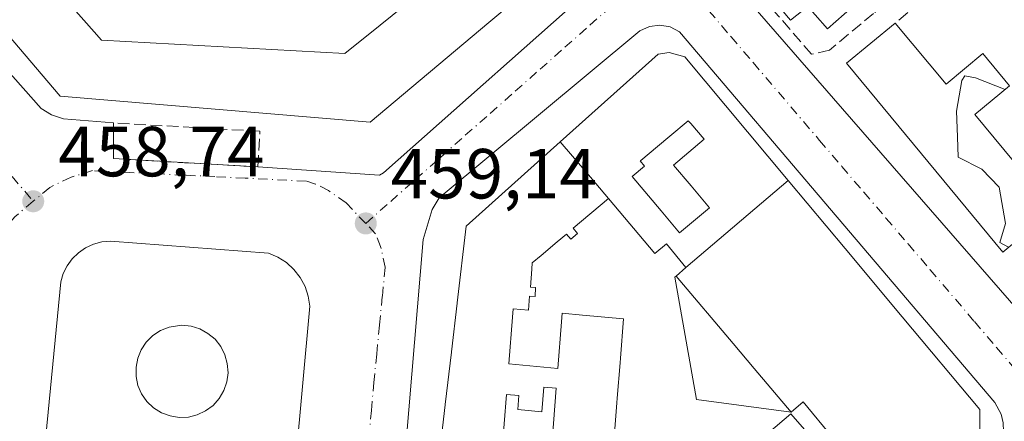
# Model space of a CAD drawing. Units: metres. Extents: x 610711 to 614156, y 4738574 to 4740945.
# Drawn here: x 611593 to 611732, y 4740801 to 4740857 of the extents above; entities that cross this region are included whole.
import ezdxf

# ---------------------------------------------------------------- set-up
doc = ezdxf.new("R2010")
doc.units = ezdxf.units.M
doc.header["$MEASUREMENT"] = 0
doc.linetypes.add('DGN Style 3', pattern=[2.307223458686699, 1.648016756204785, -0.6592067024819142])
doc.linetypes.add('DGN Style 4', pattern=[2.6384748266838614, 1.318413404963828, -0.6592067024819142, 0.001648016756204785, -0.6592067024819142])
for name, color, linetype, lineweight in [('Curva de nivel normal', 30, 'Continuous', 0), ('Edificación Cxs', 1, 'Continuous', 13), ('Elemento construido', 1, 'Continuous', 0), ('Estanque Cxs', 5, 'Continuous', 0), ('Muro lineal', 1, 'DGN Style 3', 13), ('Obra de contención lineal', 1, 'DGN Style 3', 13), ('Punto de cota en terreno', 7, 'Continuous', 0), ('Rótulo de punto de cota en terreno', 7, 'Continuous', 0), ('Suelo desnudo CxS', 253, 'Continuous', 0), ('Vía urbana Cxs', 4, 'Continuous', 0), ('Vía urbana eje', 4, 'DGN Style 4', 0)]:
    doc.layers.add(name, color=color, linetype=linetype, lineweight=lineweight)
doc.styles.add('Style-Arial', font='txt')

# ---------------------------------------------------------------- blocks, each defined once
blk = doc.blocks.new('5PATER')
at = {"layer": 'Suelo desnudo CxS', "linetype": 'Continuous', "lineweight": 0}
h = blk.add_hatch(color=51, dxfattribs=at)
edge = h.paths.add_edge_path()
edge.add_ellipse((0, 0), major_axis=(-0.1095731443231308, -0.1110710700762829), ratio=0.9994222409660322, start_angle=0, end_angle=360)
blk = doc.blocks.new('*U53')
at = {"layer": 'Vía urbana Cxs', "color": 4, "linetype": 'Continuous', "lineweight": 0}
for points in [[(611573.5800999999, 4740869.920100001, 460.2792999999947), (611595.8101000005, 4740844.790100001, 462.2654999999941), (611597.3101000005, 4740843.870100001, 461.9867999999988), (611598.9801000003, 4740843.3301, 461.6892999999982), (611606.0701000001, 4740842.7401, 462.1882999999943), (611606.0401, 4740837.690099999, 459.442200000005), (611626.4600999998, 4740836.520099999, 459.3960999999982), (611643.6901000004, 4740835.350099999, 460.8031999999948), (611644.2301000003, 4740835.670100001, 460.9887000000017), (611676.1300999997, 4740864.030099999, 459.8141999999935)], [(611696.1401000004, 4740859.690099999, 460.3598000000056), (611709.1201, 4740844.7401, 461.178700000004), (611739.7600999996, 4740809.550100001, 460.7157000000007)], [(611631.8115999997, 4740794.612500001, 459.9219000000012), (611633.7960000001, 4740816.8376, 459.8570000000037), (611633.5856, 4740818.2586, 459.8200999999972), (611633.1357000005, 4740819.6228, 459.7495999999956), (611632.4594999999, 4740820.8902, 459.6815000000061), (611631.5768999998, 4740822.023600001, 459.6396999999997), (611630.5137, 4740822.989600001, 459.6276999999973), (611629.3013000004, 4740823.76, 459.6349999999948), (611627.9751000004, 4740824.312000001, 459.6442999999999), (611605.6178000001, 4740826.0318, 459.3542000000016), (611604.4014999997, 4740825.910300001, 459.3350999999967), (611603.2226, 4740825.587200001, 459.3338999999978), (611602.1142999995, 4740825.071599999, 459.3408000000054), (611601.1078000005, 4740824.3781, 459.343399999998), (611600.2313000001, 4740823.5261, 459.3442000000068), (611599.5094999997, 4740822.5396, 459.3429000000033), (611598.9627, 4740821.4464, 459.3366999999998), (611598.6063000001, 4740820.277100001, 459.3413), (611596.4896, 4740798.448999999, 459.5705000000017)]]:
    blk.add_polyline3d(points, dxfattribs=at)
blk.add_polyline3d([(611649.8201000001, 4740826.270099999, 463.2430000000023), (611646.2100999998, 4740783.110099999, 461.0911999999954), (611650.8000999996, 4740784.610099999, 474.3574999999983), (611675.0100999996, 4740755.9801, 472.7200000000012), (611678.8300999999, 4740750.733999999, 462.0620999999956), (611731.2801000001, 4740796.690099999, 464.7902999999933), (611731.7100999998, 4740797.860099999, 464.167300000001), (611731.9101, 4740799.090100001, 463.5988999999972), (611731.8501000004, 4740800.3301, 463.8512999999948), (611731.5601000005, 4740801.540100001, 464.8570000000037), (611730.6901000004, 4740803.190099999, 467.031799999997), (611686.0800999999, 4740855.640100001, 462.7850999999937), (611684.7600999996, 4740856.3101, 461.7109000000055), (611683.3000999996, 4740856.5601, 461.3261999999959), (611681.8300999999, 4740856.380100001, 461.5950000000012), (611680.4700999996, 4740855.770099999, 462.3153000000021), (611652.1201, 4740832.140100001, 461.0181000000011), (611651.1300999997, 4740830.5101, 462.188599999994)], close=True, dxfattribs=at)
blk = doc.blocks.new('*U82')
at = {"layer": 'Edificación Cxs', "color": 1, "linetype": 'Continuous', "lineweight": 13, "flags": 128}
for points, elevation in [([(611701.4540999997, 4740834.596700001), (611687.0039999997, 4740822.275), (611684.2240000004, 4740825.619999999), (611682.6119999997, 4740824.261), (611676.0489999996, 4740832.051000001), (611672.9770000001, 4740835.700999999), (611669.2210999997, 4740840.063300001), (611683.0500999996, 4740852.460100001), (611684.6401000004, 4740852.690099999), (611686.8501000004, 4740852.0601), (611701.4511000002, 4740834.600500001)], 487.0687999999938), ([(611690.3080000002, 4740830.752), (611687.7280000001, 4740833.829), (611685.2379999999, 4740836.763), (611689.5829999996, 4740840.424000001), (611687.676, 4740842.637), (611687.3320000004, 4740843.037000001), (611684.7209999999, 4740840.865), (611682.9620000003, 4740839.403999999), (611680.6050000006, 4740837.445), (611680.523, 4740837.377), (611681.148, 4740836.635), (611679.3839999996, 4740835.169), (611683.4979999998, 4740830.286), (611686.0999999996, 4740827.199999999)], 487.0687999999939)]:
    blk.add_lwpolyline(points, close=True, dxfattribs=dict(at, elevation=elevation))

msp = doc.modelspace()

# ---------------------------------------------------------------- linework, layer by layer
at = {"layer": 'Curva de nivel normal', "color": 30, "linetype": 'Continuous', "lineweight": 0, "elevation": 460, "flags": 128}
msp.add_lwpolyline([(611732.6224999996, 4740825.164999999), (611731.3600000005, 4740825.850099999), (611732.2000000002, 4740828.5101), (611731.2800000003, 4740833.640100001), (611728.8200000003, 4740836.200099999), (611725.5, 4740837.880100001), (611725.4000000004, 4740840.780099999), (611725.2300000006, 4740844.4001), (611725.9900000002, 4740848.7601), (611726.4299999997, 4740849.4101), (611727.9600000001, 4740849.120100001), (611732.1096999999, 4740847.4637)], dxfattribs=at)
at = {"layer": 'Edificación Cxs', "color": 1, "linetype": 'Continuous', "lineweight": 13, "flags": 128}
for points, elevation in [([(611768.9200999998, 4740905.0101), (611766.1201, 4740902.300100001), (611763.9600999998, 4740904.540100001), (611754.8000999996, 4740897.0101), (611756.7200999996, 4740895.1801), (611751.0401, 4740890.300100001), (611749.3701, 4740891.7401), (611744.8501000004, 4740888.0601), (611746.2801000001, 4740886.300100001), (611740.5301000001, 4740881.5001), (611738.9301000005, 4740883.5801), (611709.3901000004, 4740858.110099999), (611707.0100999996, 4740856.0601), (611705.2500999998, 4740858.020099999), (611704.2100999998, 4740859.1801), (611702.6601, 4740857.960100001), (611701.7600999996, 4740857.2601), (611701.2301000003, 4740857.920100001), (611698.8501000004, 4740860.850099999), (611749.6383999997, 4740904.7082), (611768.9326999999, 4740905.0231)], 467.3316999999955), ([(611604.3701, 4740854.460100001), (611638.7701000003, 4740852.540100001), (611643.7600999996, 4740856.5701), (611666.5701000001, 4740875.0101), (611670.5601000005, 4740870.690099999), (611670.5601000005, 4740866.540100001), (611659.1201, 4740856.9301), (611642.3701, 4740842.850099999), (611598.5301000001, 4740846.540100001), (611591.0301000001, 4740855.3201), (611574.8501000004, 4740874.300100001), (611574.8000999996, 4740879.340100001), (611579.1501000002, 4740882.9801), (611598.1848999998, 4740861.4509), (611603.3400999998, 4740855.620100001)], 470.2969000000013), ([(611716.5601000005, 4740856.860099999), (611723.7801000001, 4740848.2301), (611728.9600999998, 4740852.550100001), (611732.7600999996, 4740848.0001), (611727.8501000004, 4740843.950099999), (611739.0201000003, 4740830.4301), (611733.7200999996, 4740826.0701), (611731.7801000001, 4740824.470100001), (611709.7100999998, 4740851.190099999)], 466.6423999999971), ([(611690.3080000002, 4740830.752), (611686.0999999996, 4740827.199999999), (611683.4979999998, 4740830.286), (611679.3839999996, 4740835.169), (611681.148, 4740836.635), (611680.523, 4740837.377), (611680.6050000006, 4740837.445), (611682.9620000003, 4740839.403999999), (611684.7209999999, 4740840.865), (611687.3320000004, 4740843.037000001), (611687.676, 4740842.637), (611689.5829999996, 4740840.424000001), (611685.2379999999, 4740836.763), (611687.7280000001, 4740833.829)], 478.5004000000045), ([(611701.892, 4740801.839000001), (611688.5047000004, 4740803.637599999), (611685.4380000001, 4740820.935000001), (611685.5980000002, 4740821.072000001), (611693.6550000003, 4740811.562000001), (611696.6490000002, 4740808.028999999)], 481.8892999999952)]:
    msp.add_lwpolyline(points, close=True, dxfattribs=dict(at, elevation=elevation))
for points, elevation in [([(611652.0417, 4740795.167300001), (611652.9499000004, 4740802.888300001), (611652.9549000004, 4740802.931299999), (611653.8262999998, 4740810.3397), (611653.8305000003, 4740810.375299999), (611654.6404999997, 4740817.260700001), (611654.6441000003, 4740817.290899999), (611655.9200999998, 4740828.140100001), (611669.2210999997, 4740840.063300001), (611672.9770000001, 4740835.700999999), (611676.0489999996, 4740832.051000001), (611671.0669999998, 4740827.846000001), (611671.6869999999, 4740827.113), (611670.7060000002, 4740826.282000001), (611670.0870000003, 4740827.013), (611668.7759999996, 4740825.904999999), (611666.5379999997, 4740824.01), (611665.273, 4740822.938999999), (611665.2050000001, 4740822.055000001), (611665.0109999999, 4740819.506999999), (611665.7369999997, 4740819.460999999), (611665.6579999998, 4740818.195), (611664.8870000001, 4740818.245999999), (611664.7470000006, 4740816.276000001), (611662.5779999997, 4740816.476), (611662.483, 4740815.272), (611661.966, 4740808.681), (611668.8779999996, 4740808.039999999), (611669.3959999997, 4740814.630999999), (611669.4919999996, 4740815.836999999), (611672.3739999998, 4740815.57), (611678.1739999996, 4740815.034), (611677.7340000002, 4740809.460000001), (611677.6840000004, 4740808.812999999), (611677.2929999996, 4740803.829), (611677.2419999996, 4740803.179), (611676.4249999998, 4740792.779999999)], 489.0126000000014), ([(611707.7819999997, 4740798.233999999), (611703.5750000002, 4740803.290999999), (611701.892, 4740801.839000001), (611696.6490000002, 4740808.028999999), (611693.6550000003, 4740811.562000001), (611685.5980000002, 4740821.072000001), (611687.0039999997, 4740822.275), (611701.4540999997, 4740834.596700001), (611709.5113000004, 4740824.962099999), (611717.5592, 4740815.3389), (611717.5730999997, 4740815.3223), (611717.5756999999, 4740815.3191), (611728.5301000001, 4740802.220100001), (611728.5301000001, 4740797.5701)], 488.1447999999942), ([(611676.4249999998, 4740792.779999999), (611677.2419999996, 4740803.179), (611677.2929999996, 4740803.829), (611677.6840000004, 4740808.812999999), (611677.7340000002, 4740809.460000001), (611678.1739999996, 4740815.034), (611672.3739999998, 4740815.57), (611669.4919999996, 4740815.836999999), (611669.3959999997, 4740814.630999999), (611668.8779999996, 4740808.039999999), (611661.966, 4740808.681), (611662.483, 4740815.272), (611662.5779999997, 4740816.476), (611664.7470000006, 4740816.276000001), (611664.8870000001, 4740818.245999999), (611665.6579999998, 4740818.195), (611665.7369999997, 4740819.460999999), (611665.0109999999, 4740819.506999999), (611665.2050000001, 4740822.055000001), (611665.273, 4740822.938999999), (611666.5379999997, 4740824.01), (611668.7759999996, 4740825.904999999), (611670.0870000003, 4740827.013), (611670.7060000002, 4740826.282000001), (611671.6869999999, 4740827.113), (611671.0669999998, 4740827.846000001), (611676.0489999996, 4740832.051000001), (611682.6119999997, 4740824.261), (611684.2240000004, 4740825.619999999), (611687.0039999997, 4740822.275), (611685.5980000002, 4740821.072000001), (611685.4380000001, 4740820.935000001), (611688.5047000004, 4740803.637599999), (611701.892, 4740801.839000001), (611703.5750000002, 4740803.290999999), (611707.7819999997, 4740798.233999999)], 489.012600000002), ([(611660.9770000001, 4740796.048000001), (611661.6270000003, 4740804.363), (611663.3909999998, 4740804.200999999), (611663.2350000005, 4740802.208000001), (611666.6200000001, 4740801.893999999), (611666.8930000003, 4740805.384), (611668.6569999997, 4740805.221000001), (611667.8250000002, 4740794.617000001)], 489.012600000002), ([(611667.8250000002, 4740794.617000001), (611668.6569999997, 4740805.221000001), (611666.8930000003, 4740805.384), (611666.6200000001, 4740801.893999999), (611663.2350000005, 4740802.208000001), (611663.3909999998, 4740804.200999999), (611661.6270000003, 4740804.363), (611660.9770000001, 4740796.048000001)], 489.0126000000014), ([(611704.4019999999, 4740798.629000001), (611701.8350000001, 4740801.596000001), (611690.1289999997, 4740791.641000001)], 489.012600000002), ([(611690.1289999997, 4740791.641000001), (611701.8350000001, 4740801.596000001), (611704.4019999999, 4740798.629000001)], 488.1447999999942)]:
    msp.add_lwpolyline(points, dxfattribs=dict(at, elevation=elevation))
at = {"layer": 'Edificación Cxs', "color": 1, "linetype": 'Continuous', "lineweight": 13}
for points in [[(611768.9200999998, 4740905.0101, 466.0571000000054), (611766.1201, 4740902.300100001, 464.8317999999999), (611763.9600999998, 4740904.540100001, 466.1600000000035), (611754.8000999996, 4740897.0101, 466.1757999999973), (611756.7200999996, 4740895.1801, 463.9478999999993), (611751.0401, 4740890.300100001, 464.3171000000002), (611749.3701, 4740891.7401, 465.9985000000015), (611744.8501000004, 4740888.0601, 466.1582999999956), (611746.2801000001, 4740886.300100001, 464.2219000000041), (611740.5301000001, 4740881.5001, 465.1404999999941), (611738.9301000005, 4740883.5801, 467.3316999999952), (611709.3901000004, 4740858.110099999, 464.6144000000059), (611707.0100999996, 4740856.0601, 463.7728999999963), (611705.2500999998, 4740858.020099999, 465.178899999999), (611704.2100999998, 4740859.1801, 465.7887000000047), (611702.6601, 4740857.960100001, 464.9513000000007), (611701.7600999996, 4740857.2601, 463.8000999999931), (611701.2301000003, 4740857.920100001, 463.7186999999976), (611698.8501000004, 4740860.850099999, 462.5268000000069), (611749.6382999998, 4740904.708100001, 464.6441999999952)], [(611591.0301000001, 4740855.3201, 467.2538999999961), (611574.8501000004, 4740874.300100001, 463.4633000000031), (611574.8000999996, 4740879.340100001, 462.6483000000007), (611579.1501000002, 4740882.9801, 462.1937999999937), (611598.1848999998, 4740861.4509, 467.2810000000027), (611603.3400999998, 4740855.620100001, 468.5576000000001), (611604.3701, 4740854.460100001, 469.584400000007), (611638.7701000003, 4740852.540100001, 470.2969000000012), (611643.7600999996, 4740856.5701, 467.0626000000047), (611666.5701000001, 4740875.0101, 465.8291999999929), (611670.5601000005, 4740870.690099999, 465.9005999999936), (611670.5601000005, 4740866.540100001, 466.1670000000013), (611659.1201, 4740856.9301, 469.7700000000041), (611642.3701, 4740842.850099999, 469.1281000000017), (611598.5301000001, 4740846.540100001, 467.0815000000002), (611591.0301000001, 4740855.3201, 467.2538999999961)], [(611733.7200999996, 4740826.0701, 465.7764000000025), (611731.7801000001, 4740824.470100001, 463.8459000000003), (611709.7100999998, 4740851.190099999, 462.7853000000032), (611716.5601000005, 4740856.860099999, 463.7957000000025)], [(611716.5601000005, 4740856.860099999, 463.7957000000025), (611723.7801000001, 4740848.2301, 466.6423999999971), (611728.9600999998, 4740852.550100001, 463.7243000000017), (611732.7600999996, 4740848.0001, 462.9183000000049), (611727.8501000004, 4740843.950099999, 466.127999999997), (611739.0201000003, 4740830.4301, 465.2302999999956), (611733.7200999996, 4740826.0701, 465.7764000000025)], [(611652.0417, 4740795.167300001, 477.3626999999979), (611652.9499000004, 4740802.888300001, 476.2372999999934), (611652.9549000004, 4740802.931299999, 476.2315999999992), (611653.8262999998, 4740810.3397, 475.8607000000048), (611653.8305000003, 4740810.375299999, 475.8608999999997), (611654.6404999997, 4740817.260700001, 477.9590000000026), (611654.6441000003, 4740817.290899999, 477.9752000000008), (611655.9200999998, 4740828.140100001, 479.5991999999969), (611669.2210999997, 4740840.063300001, 477.5467999999965), (611683.0500999996, 4740852.460100001, 469.2287000000069), (611684.6401000004, 4740852.690099999, 468.3157999999967), (611686.8501000004, 4740852.0601, 468.8267000000051), (611701.4511000002, 4740834.600500001, 473.3729000000022), (611701.4540999997, 4740834.596700001, 473.3766000000033), (611709.5113000004, 4740824.962099999, 474.071299999996), (611717.5592, 4740815.3389, 475.6143000000012)], [(611717.5592, 4740815.3389, 475.6143000000012), (611717.5730999997, 4740815.3223, 475.6230000000069), (611717.5756999999, 4740815.3191, 475.6248999999953), (611728.5301000001, 4740802.220100001, 474.8436999999976), (611728.5301000001, 4740797.5701, 474.0932999999932)]]:
    msp.add_polyline3d(points, dxfattribs=at)
at = {"layer": 'Elemento construido', "color": 1, "linetype": 'Continuous', "lineweight": 0}
for points in [[(611738.0811000001, 4740904.5196, 460.5241999999998), (611697.4401000004, 4740869.7401, 459.9679999999935), (611695.2301000003, 4740866.540100001, 459.9159000000073), (611695.0800999999, 4740865.350099999, 460.0648999999976), (611695.0301000001, 4740863.770099999, 460.2825000000012), (611696.1401000004, 4740859.690099999, 460.3598000000056), (611709.1201, 4740844.7401, 461.178700000004), (611739.7600999996, 4740809.550100001, 460.7157000000007), (611740.8501000004, 4740809.1601, 460.7559999999939), (611742.0100999996, 4740809.020099999, 460.8380999999936), (611743.1700999998, 4740809.170100001, 460.936400000006), (611744.2600999996, 4740809.5701, 461.0176000000066), (611745.2301000003, 4740810.210100001, 461.067200000005), (611745.6601, 4740810.600099999, 461.0722999999998), (611788.4401000004, 4740845.340100001, 461.218200000003), (611806.1601, 4740860.4001, 461.3364000000002), (611809.3501000004, 4740863.130100001, 461.232600000003), (611810.8201000001, 4740865.9801, 461.2255000000005), (611810.8501000004, 4740869.1801, 461.107799999998), (611809.4401000004, 4740872.0601, 461.1603000000032), (611781.6595999999, 4740905.230599999, 460.7878000000055)], [(611626.4600999998, 4740836.520099999, 459.3960999999982), (611643.6901000004, 4740835.350099999, 460.8031999999948), (611644.2301000003, 4740835.670100001, 460.9887000000017), (611676.1300999997, 4740864.030099999, 459.8141999999935), (611676.5401, 4740865.270099999, 459.7887000000047), (611676.4901000002, 4740866.140100001, 459.9021999999969), (611675.9501, 4740867.3201, 460.4085999999952), (611674.9501, 4740868.1601, 461.0829999999987), (611645.7119000005, 4740903.012499999, 462.6328999999969)], [(611573.5800999999, 4740869.920100001, 460.2792999999947), (611595.8101000005, 4740844.790100001, 462.2654999999941), (611597.3101000005, 4740843.870100001, 461.9867999999988), (611598.9801000003, 4740843.3301, 461.6892999999982), (611606.0701000001, 4740842.7401, 462.1882999999943)], [(611678.7001, 4740750.620100001, 462.0458999999974), (611731.2801000001, 4740796.690099999, 464.7902999999933), (611731.7100999998, 4740797.860099999, 464.167300000001), (611731.9101, 4740799.090100001, 463.5988999999972), (611731.8501000004, 4740800.3301, 463.8512999999948), (611731.5601000005, 4740801.540100001, 464.8570000000037), (611730.6901000004, 4740803.190099999, 467.031799999997), (611686.0800999999, 4740855.640100001, 462.7850999999937), (611684.7600999996, 4740856.3101, 461.7109000000055), (611683.3000999996, 4740856.5601, 461.3261999999959), (611681.8300999999, 4740856.380100001, 461.5950000000012), (611680.4700999996, 4740855.770099999, 462.3153000000021), (611652.1201, 4740832.140100001, 461.0181000000011), (611651.1300999997, 4740830.5101, 462.188599999994), (611649.8201000001, 4740826.270099999, 463.2430000000023), (611646.2100999998, 4740783.110099999, 461.0911999999954), (611642.6901000004, 4740779.530099999, 459.975900000005)]]:
    msp.add_polyline3d(points, dxfattribs=at)
at = {"layer": 'Estanque Cxs', "color": 5, "linetype": 'Continuous', "lineweight": 0}
msp.add_polyline3d([(611616.6401000004, 4740801.1501, 459.6814000000013), (611615.3400999998, 4740801.100099999, 459.6778999999952), (611614.0601000005, 4740801.3101, 459.6622000000062), (611612.8400999998, 4740801.770099999, 459.6282000000065), (611611.7301000003, 4740802.460100001, 459.626900000003), (611610.7901, 4740803.350099999, 459.6803999999975), (611610.0401, 4740804.420100001, 459.7301000000007), (611609.5201000003, 4740805.610099999, 459.7700000000041), (611609.2500999998, 4740806.890100001, 459.7966000000015), (611609.2401000002, 4740808.190099999, 459.8119000000006), (611609.4801000003, 4740809.470100001, 459.8193000000028), (611609.9801000003, 4740810.670100001, 459.8218999999954), (611610.7001, 4740811.7501, 459.8285000000033), (611611.6300999997, 4740812.670100001, 459.8380000000034), (611612.7200999996, 4740813.390100001, 459.8332999999984), (611613.9301000005, 4740813.870100001, 459.8277999999991), (611615.7301000003, 4740814.120100001, 459.8123000000051), (611617.0301000001, 4740813.9901, 459.7942000000039), (611618.2701000003, 4740813.610099999, 459.8169999999955), (611619.4101, 4740812.9801, 459.8705999999948), (611620.4101, 4740812.1501, 459.9266999999964), (611621.2200999996, 4740811.130100001, 459.9557000000059), (611621.8101000005, 4740809.960100001, 459.9570999999996), (611622.1501000002, 4740808.710100001, 459.9367999999959), (611622.2500999998, 4740807.4101, 459.9030999999959), (611622.0800999999, 4740806.120100001, 459.858699999997), (611621.6501000002, 4740804.890100001, 459.8111000000063), (611621.0000999998, 4740803.770099999, 459.7621999999974), (611620.1300999997, 4740802.800100001, 459.7127999999939), (611619.0800999999, 4740802.020099999, 459.698000000004), (611617.9101, 4740801.460100001, 459.6875)], close=True, dxfattribs=at)
msp.add_polyline3d([(611616.6401000004, 4740801.1501, 459.6814000000013), (611615.3400999998, 4740801.100099999, 459.6778999999952), (611614.0601000005, 4740801.3101, 459.6622000000062), (611612.8400999998, 4740801.770099999, 459.6282000000065), (611611.7301000003, 4740802.460100001, 459.626900000003), (611610.7901, 4740803.350099999, 459.6803999999975), (611610.0401, 4740804.420100001, 459.7301000000007), (611609.5201000003, 4740805.610099999, 459.7700000000041), (611609.2500999998, 4740806.890100001, 459.7966000000015), (611609.2401000002, 4740808.190099999, 459.8119000000006), (611609.4801000003, 4740809.470100001, 459.8193000000028), (611609.9801000003, 4740810.670100001, 459.8218999999954), (611610.7001, 4740811.7501, 459.8285000000033), (611611.6300999997, 4740812.670100001, 459.8380000000034), (611612.7200999996, 4740813.390100001, 459.8332999999984), (611613.9301000005, 4740813.870100001, 459.8277999999991), (611615.7301000003, 4740814.120100001, 459.8123000000051), (611617.0301000001, 4740813.9901, 459.7942000000039), (611618.2701000003, 4740813.610099999, 459.8169999999955), (611619.4101, 4740812.9801, 459.8705999999948), (611620.4101, 4740812.1501, 459.9266999999964), (611621.2200999996, 4740811.130100001, 459.9557000000059), (611621.8101000005, 4740809.960100001, 459.9570999999996), (611622.1501000002, 4740808.710100001, 459.9367999999959), (611622.2500999998, 4740807.4101, 459.9030999999959), (611622.0800999999, 4740806.120100001, 459.858699999997), (611621.6501000002, 4740804.890100001, 459.8111000000063), (611621.0000999998, 4740803.770099999, 459.7621999999974), (611620.1300999997, 4740802.800100001, 459.7127999999939), (611619.0800999999, 4740802.020099999, 459.698000000004), (611617.9101, 4740801.460100001, 459.6875), (611616.6401000004, 4740801.1501, 459.6814000000013)], dxfattribs=at)
at = {"layer": 'Muro lineal', "color": 1, "linetype": 'DGN Style 3', "lineweight": 13}
for points in [[(611749.4600999998, 4740865.340100001, 463.6477000000014), (611718.5301000001, 4740862.380100001, 462.4236999999994), (611713.5301000001, 4740858.220100001, 463.3589999999967), (611707.2801000001, 4740853.020099999, 461.2783999999957), (611704.7301000003, 4740852.460100001, 460.3424999999989), (611700.0401, 4740857.890100001, 462.5831999999937), (611698.3201000001, 4740859.9001, 461.6263000000035), (611697.8901000004, 4740860.8301, 461.4573999999994), (611697.6601, 4740861.840100001, 461.4988000000012), (611697.6201, 4740862.890100001, 461.5243000000046), (611697.8000999996, 4740863.9101, 461.3861000000034), (611698.4001000002, 4740865.340100001, 461.3521000000038), (611743.8701, 4740904.600099999, 461.8381999999983), (611743.8865, 4740904.6143, 461.8436999999976)], [(611752.7600999996, 4740861.3101, 464.350900000005), (611750.2401000002, 4740859.0801, 465.5773999999947), (611750.0900999998, 4740858.9301, 465.7293999999966), (611747.0500999996, 4740862.380100001, 463.532600000006), (611719.8901000004, 4740859.5801, 462.9421000000002), (611718.3701, 4740858.3301, 463.2063000000053), (611716.5601000005, 4740856.860099999, 463.7957000000025)]]:
    msp.add_polyline3d(points, dxfattribs=at)
at = {"layer": 'Obra de contención lineal', "color": 1, "linetype": 'DGN Style 3', "lineweight": 13}
msp.add_polyline3d([(611606.0401, 4740837.690099999, 459.442200000005), (611626.4600999998, 4740836.520099999, 459.3960999999982), (611626.7500999998, 4740841.5601, 463.7271000000038), (611606.0701000001, 4740842.7401, 462.1882999999943)], dxfattribs=at)
at = {"layer": 'Vía urbana Cxs', "color": 4, "linetype": 'Continuous', "lineweight": 0, "extrusion": (-0.002837848458943251, -0.4777044876237875, 0.8785160039067124), "elevation": -2266051.457589569, "flags": 128}
msp.add_lwpolyline([(583432.3529417274, 4168245.38217907), (583432.3529417275, 4168239.633747526)], dxfattribs=at)
at = {"layer": 'Vía urbana Cxs', "color": 4, "linetype": 'Continuous', "lineweight": 0, "extrusion": (0.002250197645521446, -0.0001289290521680895, 0.999997459990702), "elevation": 1224.443794564912, "flags": 128}
msp.add_lwpolyline([(611603.4578624653, 4740837.887369142), (611623.8779145022, 4740836.717369133)], dxfattribs=at)
at = {"layer": 'Vía urbana Cxs', "color": 4, "linetype": 'Continuous', "lineweight": 0, "extrusion": (-0.004136024786360671, -0.04944898331445405, 0.9987680868690858), "elevation": -236496.1656185415, "flags": 128}
msp.add_lwpolyline([(214367.8354236013, 4769451.271905002), (214367.8354236013, 4769407.907773012)], dxfattribs=at)
at = {"layer": 'Vía urbana Cxs', "color": 4, "linetype": 'Continuous', "lineweight": 0}
for points in [[(611738.0811000001, 4740904.5196, 460.5241999999998), (611697.4401000004, 4740869.7401, 459.9679999999935), (611695.2301000003, 4740866.540100001, 459.9159000000073), (611695.0800999999, 4740865.350099999, 460.0648999999976), (611695.0301000001, 4740863.770099999, 460.2825000000012), (611696.1401000004, 4740859.690099999, 460.3598000000056), (611709.1201, 4740844.7401, 461.178700000004), (611739.7600999996, 4740809.550100001, 460.7157000000007), (611740.8501000004, 4740809.1601, 460.7559999999939), (611742.0100999996, 4740809.020099999, 460.8380999999936), (611743.1700999998, 4740809.170100001, 460.936400000006), (611744.2600999996, 4740809.5701, 461.0176000000066), (611745.2301000003, 4740810.210100001, 461.067200000005), (611745.6601, 4740810.600099999, 461.0722999999998), (611788.4401000004, 4740845.340100001, 461.218200000003), (611806.1601, 4740860.4001, 461.3364000000002), (611809.3501000004, 4740863.130100001, 461.232600000003), (611810.8201000001, 4740865.9801, 461.2255000000005), (611810.8501000004, 4740869.1801, 461.107799999998), (611809.4401000004, 4740872.0601, 461.1603000000032), (611789.0707, 4740896.3816, 461.1319999999978), (611786.4436999997, 4740899.518200001, 460.9407000000065), (611781.6595999999, 4740905.2305, 460.7878000000055)], [(611626.4600999998, 4740836.520099999, 459.3960999999982), (611643.6901000004, 4740835.350099999, 460.8031999999948), (611644.2301000003, 4740835.670100001, 460.9887000000017), (611676.1300999997, 4740864.030099999, 459.8141999999935), (611676.5401, 4740865.270099999, 459.7887000000047), (611676.4901000002, 4740866.140100001, 459.9021999999969), (611675.9501, 4740867.3201, 460.4085999999952), (611674.9501, 4740868.1601, 461.0829999999987), (611669.0617000004, 4740875.179199999, 463.8758999999991), (611645.7119000005, 4740903.012499999, 462.6328999999969)], [(611573.5800999999, 4740869.920100001, 460.2792999999947), (611595.8101000005, 4740844.790100001, 462.2654999999941), (611597.3101000005, 4740843.870100001, 461.9867999999988), (611598.9801000003, 4740843.3301, 461.6892999999982), (611606.0701000001, 4740842.7401, 462.1882999999943)], [(611678.8300999999, 4740750.733999999, 462.0620999999956), (611731.2801000001, 4740796.690099999, 464.7902999999933), (611731.7100999998, 4740797.860099999, 464.167300000001), (611731.9101, 4740799.090100001, 463.5988999999972), (611731.8501000004, 4740800.3301, 463.8512999999948), (611731.5601000005, 4740801.540100001, 464.8570000000037), (611730.6901000004, 4740803.190099999, 467.031799999997), (611686.0800999999, 4740855.640100001, 462.7850999999937), (611684.7600999996, 4740856.3101, 461.7109000000055), (611683.3000999996, 4740856.5601, 461.3261999999959), (611681.8300999999, 4740856.380100001, 461.5950000000012), (611680.4700999996, 4740855.770099999, 462.3153000000021), (611652.1201, 4740832.140100001, 461.0181000000011), (611651.1300999997, 4740830.5101, 462.188599999994), (611649.8201000001, 4740826.270099999, 463.2430000000023)], [(611627.9751000004, 4740824.312000001, 459.6442999999999), (611605.6178000001, 4740826.0318, 459.3542000000016), (611604.4014999997, 4740825.910300001, 459.3350999999967), (611603.2226, 4740825.587200001, 459.3338999999978), (611602.1142999995, 4740825.071599999, 459.3408000000054), (611601.1078000005, 4740824.3781, 459.343399999998), (611600.2313000001, 4740823.5261, 459.3442000000068), (611599.5094999997, 4740822.5396, 459.3429000000033), (611598.9627, 4740821.4464, 459.3366999999998), (611598.6063000001, 4740820.277100001, 459.3413), (611596.4896, 4740798.448999999, 459.5705000000017)], [(611631.8115999997, 4740794.612500001, 459.9219000000012), (611633.7960000001, 4740816.8376, 459.8570000000037), (611633.5856, 4740818.2586, 459.8200999999972), (611633.1357000005, 4740819.6228, 459.7495999999956), (611632.4594999999, 4740820.8902, 459.6815000000061), (611631.5768999998, 4740822.023600001, 459.6396999999997), (611630.5137, 4740822.989600001, 459.6276999999973), (611629.3013000004, 4740823.76, 459.6349999999948), (611627.9751000004, 4740824.312000001, 459.6442999999999)]]:
    msp.add_polyline3d(points, dxfattribs=at)
at = {"layer": 'Vía urbana eje', "color": 4, "linetype": 'DGN Style 4', "lineweight": 0}
for points in [[(611558.8701, 4740873.5101, 458.395399999994), (611561.8701, 4740870.0101, 458.4566999999952), (611564.8501000004, 4740866.520099999, 458.5050000000047), (611567.8300999999, 4740863.050100001, 458.5323000000063), (611570.8201000001, 4740859.5601, 458.735400000005), (611573.8000999996, 4740856.0701, 458.8120999999956), (611576.8000999996, 4740852.5801, 458.7765000000073), (611582.7600999996, 4740845.600099999, 458.7964000000065), (611585.7600999996, 4740842.110099999, 458.8340999999928), (611588.7301000003, 4740838.630100001, 458.9152000000031), (611591.7301000003, 4740835.1501, 458.9303000000073), (611594.7100999998, 4740831.6601, 458.983699999997)], [(611641.7301000003, 4740828.520099999, 459.3975999999967), (611645.2500999998, 4740831.640100001, 459.4268000000012), (611648.7600999996, 4740834.7601, 460.540599999993), (611652.2801000001, 4740837.860099999, 459.6545000000042), (611655.8000999996, 4740840.9901, 459.9342000000034), (611659.3300999999, 4740844.090100001, 460.9554999999964), (611662.8501000004, 4740847.220100001, 460.5988000000071), (611666.3701, 4740850.3301, 460.8432999999932), (611669.8901000004, 4740853.4301, 460.6174000000028), (611673.4200999998, 4740856.5601, 460.1606000000029), (611676.9401000004, 4740859.670100001, 459.5656000000017), (611680.4600999998, 4740862.790100001, 459.3610000000045), (611683.9801000003, 4740865.9001, 459.3608999999997)], [(611683.9801000003, 4740865.9001, 459.3608999999997), (611687.1201, 4740862.2401, 459.4168999999966), (611690.2500999998, 4740858.5801, 459.4994000000006), (611693.3701, 4740854.920100001, 460.1965000000055), (611696.5100999996, 4740851.2601, 460.3485999999976), (611705.8901000004, 4740840.2601, 460.9250000000029), (611709.0301000001, 4740836.600099999, 460.1928000000044), (611712.1401000004, 4740832.940099999, 459.9676000000036), (611715.2801000001, 4740829.290100001, 460.2636000000057), (611718.4101, 4740825.630100001, 460.3052000000025), (611721.5301000001, 4740821.970100001, 460.3834000000061), (611727.8000999996, 4740814.640100001, 460.1171000000032), (611730.9200999998, 4740810.9801, 460.9046999999992), (611734.0500999996, 4740807.3201, 460.2339000000065), (611737.1901000004, 4740803.6601, 460.1536999999954), (611740.3201000001, 4740800.0001, 460.0681999999942)], [(611641.7301000003, 4740828.520099999, 459.3975999999967), (611638.9401000004, 4740831.420100001, 459.4024000000064), (611636.4401000004, 4740833.190099999, 459.4970999999932), (611634.6401000004, 4740834.100099999, 459.6591000000044), (611633.3000999996, 4740834.5101, 459.7793999999994), (611624.6700999998, 4740834.9301, 459.2939000000042), (611620.3701, 4740835.1501, 459.1092999999965), (611616.0500999996, 4740835.350099999, 459.1493999999948), (611611.7301000003, 4740835.5701, 459.2897999999987), (611607.4200999998, 4740835.770099999, 459.359500000006), (611603.1001000004, 4740835.9901, 459.0565000000061), (611600.0500999996, 4740835.0701, 458.9948000000004), (611597.0500999996, 4740833.610099999, 458.982799999998), (611594.7100999998, 4740831.6601, 458.983699999997)], [(611594.7100999998, 4740831.6601, 458.983699999997), (611592.1001000004, 4740829.470100001, 458.984500000006), (611590.0000999998, 4740827.020099999, 459.0264000000025), (611588.8701, 4740824.5701, 459.2161999999954), (611588.5100999996, 4740820.8201, 459.3494999999967), (611588.1601, 4740817.0801, 459.2455999999948), (611587.4401000004, 4740809.590100001, 459.1548999999941), (611587.0800999999, 4740801.590100001, 459.2838999999949), (611586.9101, 4740797.590100001, 459.3540999999968), (611586.7301000003, 4740793.590100001, 459.4045000000042), (611587.3901000004, 4740791.0601, 459.3089000000036), (611589.0301000001, 4740788.4101, 459.3018000000012), (611590.8701, 4740786.090100001, 459.3291999999929)], [(611635.5000999998, 4740783.6601, 459.7703000000038), (611638.3000999996, 4740785.640100001, 459.7899999999936), (611640.2301000003, 4740788.0001, 459.8273999999947), (611640.8501000004, 4740788.9001, 459.8616000000038), (611641.4600999998, 4740790.2301, 459.9133000000002), (611641.8000999996, 4740794.1801, 459.9024000000064), (611642.1700999998, 4740798.130100001, 459.7360999999946), (611642.5301000001, 4740802.0801, 459.687699999995), (611642.8701, 4740806.020099999, 459.6575000000012), (611643.2801000001, 4740810.090100001, 459.6716000000015), (611643.6700999998, 4740814.1801, 459.741200000004), (611644.0701000001, 4740818.2601, 459.7967000000062), (611644.4600999998, 4740822.3301, 459.5176000000066), (611643.8300999999, 4740825.2501, 459.4489000000031), (611643.1201, 4740827.0801, 459.4130000000005), (611641.7301000003, 4740828.520099999, 459.3975999999967)]]:
    msp.add_polyline3d(points, dxfattribs=at)

# ---------------------------------------------------------------- block references
at = {"layer": 'Edificación Cxs', "color": 1, "linetype": 'Continuous', "lineweight": 13}
msp.add_blockref('*U82', (0, 0), dxfattribs=at)
at = {"layer": 'Punto de cota en terreno', "color": 7, "linetype": 'Continuous', "lineweight": 0, "xscale": 10, "yscale": 10, "zscale": 10}
for p in [(611594.7100000001, 4740831.66, 458.7400000000052), (611641.7300000006, 4740828.529999999, 459.1399999999995)]:
    msp.add_blockref('5PATER', p, dxfattribs=at)
at = {"layer": 'Vía urbana Cxs', "color": 4, "linetype": 'Continuous', "lineweight": 0}
msp.add_blockref('*U53', (0, 0), dxfattribs=at)

# ---------------------------------------------------------------- texts
at = {"layer": 'Rótulo de punto de cota en terreno', "color": 7, "linetype": 'Continuous', "lineweight": 0, "style": 'Style-Arial'}
for s, p in [('458,74', (611598.2378000002, 4740835.187799999)), ('459,14', (611645.2577999998, 4740832.057800001))]:
    msp.add_text(s, height=7.000000000000002, dxfattribs=at).set_placement(p)

doc.saveas('drawing.dxf')
